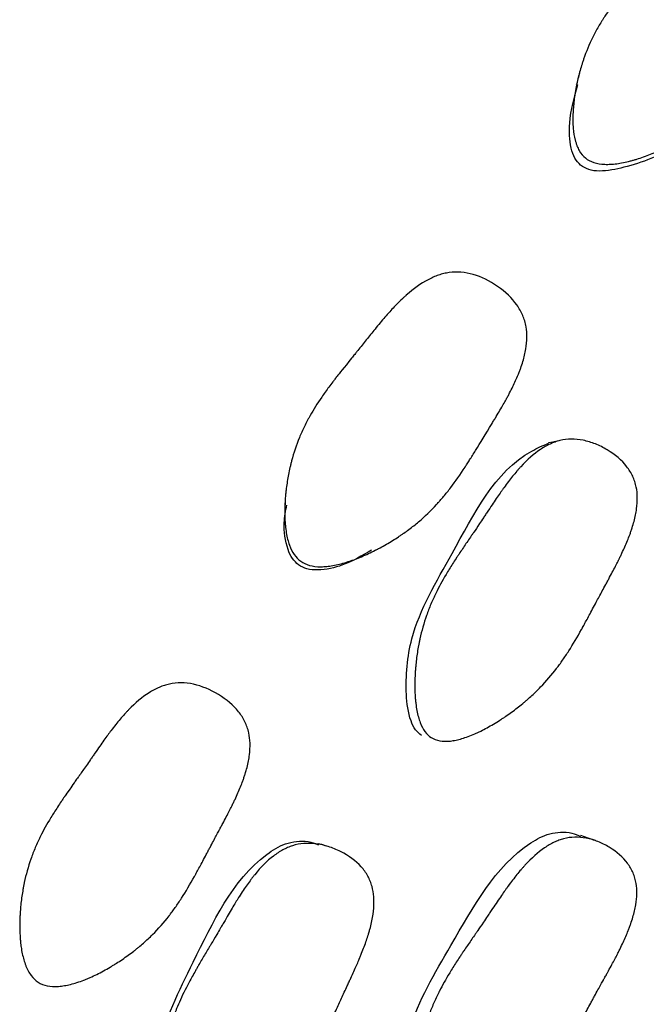
# Model space of a CAD drawing. Units: millimetres. Extents: x 13 to 1473, y 12 to 1043.
# Drawn here: x 68 to 71, y 642 to 647 of the extents above; entities that cross this region are included whole.
import ezdxf

# ---------------------------------------------------------------- set-up
doc = ezdxf.new("R2010")
doc.units = ezdxf.units.MM
doc.header["$LTSCALE"] = 5

msp = doc.modelspace()

# ---------------------------------------------------------------- linework, layer by layer
at = {"color": 7, "linetype": 'Continuous', "lineweight": 25}
msp.add_line((70.0118, 643.2557), (70.0164, 643.2546), dxfattribs=at)
at = {"color": 7, "linetype": 'Continuous', "lineweight": 25, "flags": 128}
for points in [[(70.618, 644.9852), (70.5922, 644.9811), (70.5664, 644.977)], [(70.8382, 642.6765), (70.7963, 642.6915), (70.7544, 642.7065)]]:
    msp.add_lwpolyline(points, dxfattribs=at)
at = {"color": 7, "linetype": 'Continuous', "lineweight": 25}
for points, knots in [([(70.7803, 646.6233), (70.7666, 646.6345), (70.7548, 646.6487), (70.74, 646.6746), (70.7356, 646.684), (70.7296, 646.6992), (70.7277, 646.7045), (70.7243, 646.7154), (70.7225, 646.7217), (70.7158, 646.7475), (70.7121, 646.7703), (70.7088, 646.8076), (70.7082, 646.8205), (70.7078, 646.8407), (70.7077, 646.8476), (70.7079, 646.8616), (70.7081, 646.8695), (70.7092, 646.9017), (70.7114, 646.9283), (70.7165, 646.9696), (70.7185, 646.9836), (70.722, 647.0049), (70.7232, 647.0121), (70.7259, 647.0265), (70.7274, 647.0345), (70.7341, 647.0677), (70.7401, 647.0938), (70.7504, 647.1321), (70.754, 647.1447), (70.7597, 647.1634), (70.7617, 647.1697), (70.7657, 647.182), (70.768, 647.1889), (70.7846, 647.2376), (70.8023, 647.28), (70.833, 647.342), (70.8439, 647.3625), (70.8614, 647.3928), (70.8674, 647.4029), (70.8766, 647.4178), (70.8798, 647.4228), (70.8845, 647.4302), (70.8861, 647.4327), (70.8894, 647.4377), (70.8914, 647.4407), (70.9122, 647.4722), (70.9358, 647.5045), (70.9771, 647.557), (70.9919, 647.5752), (71.0156, 647.6034), (71.0238, 647.613), (71.0364, 647.6276), (71.0407, 647.6326), (71.0472, 647.64), (71.0493, 647.6425), (71.0526, 647.6462), (71.0537, 647.6475), (71.0554, 647.6494), (71.056, 647.65), (71.0571, 647.6513), (71.0582, 647.6525), (71.0583, 647.6526), (71.0662, 647.6615), (71.0898, 647.6878), (71.0996, 647.6988), (71.1174, 647.7185), (71.1237, 647.7257), (71.1341, 647.7371), (71.1376, 647.7411), (71.1432, 647.7473), (71.1451, 647.7493), (71.1479, 647.7525), (71.1489, 647.7536), (71.1508, 647.7557), (71.1524, 647.7575), (71.1658, 647.7724), (71.1807, 647.7891), (71.2058, 647.8174), (71.2146, 647.8273), (71.2285, 647.8431), (71.2332, 647.8485), (71.243, 647.8595), (71.2475, 647.8647), (71.2751, 647.8961), (71.295, 647.9184), (71.3214, 647.9474), (71.3296, 647.9564), (71.3411, 647.9688), (71.3448, 647.9727), (71.3502, 647.9784), (71.3519, 647.9802), (71.3545, 647.9829), (71.3553, 647.9838), (71.357, 647.9855), (71.3573, 647.9859), (71.3787, 648.0082), (71.3981, 648.0274), (71.4261, 648.0536), (71.4352, 648.062), (71.4487, 648.0738), (71.4531, 648.0776), (71.4597, 648.0832), (71.4619, 648.0851), (71.4662, 648.0887), (71.4678, 648.0901), (71.5137, 648.1276), (71.5559, 648.155), (71.6176, 648.1844), (71.638, 648.1921), (71.6681, 648.2009), (71.6781, 648.2033), (71.6929, 648.2062), (71.6979, 648.207), (71.7077, 648.2085), (71.7119, 648.209), (71.7402, 648.2118), (71.7629, 648.2114), (71.8086, 648.2056), (71.8309, 648.2003), (71.9017, 648.1756), (71.9459, 648.1512), (72.0335, 648.0829), (72.0679, 648.0456), (72.1056, 647.9852), (72.1154, 647.9651), (72.1262, 647.9337), (72.1292, 647.923), (72.1328, 647.9068), (72.1338, 647.9013), (72.1356, 647.8903), (72.1364, 647.8839), (72.1407, 647.8407), (72.1371, 647.7993), (72.1204, 647.7327), (72.113, 647.7098), (72.099, 647.6742), (72.0939, 647.6621), (72.0855, 647.6437), (72.0826, 647.6376), (72.0781, 647.6282), (72.0765, 647.6251), (72.0734, 647.6188), (72.0715, 647.615), (72.0598, 647.5925), (72.048, 647.5714), (72.0281, 647.538), (72.0211, 647.5265), (72.01, 647.509), (72.0062, 647.5031), (72.0004, 647.4941), (71.9984, 647.4911), (71.9954, 647.4865), (71.9944, 647.485), (71.9924, 647.482), (71.9911, 647.4799), (71.9799, 647.4631), (71.9671, 647.4444), (71.9446, 647.412), (71.9365, 647.4005), (71.9235, 647.3821), (71.919, 647.3758), (71.9121, 647.3661), (71.9097, 647.3628), (71.9062, 647.3578), (71.905, 647.3562), (71.9025, 647.3528), (71.9009, 647.3504), (71.8878, 647.3322), (71.8745, 647.3135), (71.8456, 647.2727), (71.8306, 647.2514), (71.7963, 647.2026), (71.781, 647.1809), (71.7607, 647.1524), (71.7544, 647.1436), (71.7455, 647.1313), (71.7427, 647.1274), (71.7387, 647.1218), (71.7373, 647.12), (71.7347, 647.1164), (71.7341, 647.1156), (71.7019, 647.0716), (71.6726, 647.0339), (71.6301, 646.9829), (71.6162, 646.9669), (71.5957, 646.9442), (71.5889, 646.9369), (71.5788, 646.9262), (71.5755, 646.9227), (71.5705, 646.9176), (71.5688, 646.9159), (71.5655, 646.9125), (71.5643, 646.9113), (71.5291, 646.8759), (71.4941, 646.8449), (71.439, 646.8018), (71.4201, 646.788), (71.3912, 646.7681), (71.3814, 646.7617), (71.3666, 646.7521), (71.3616, 646.749), (71.3516, 646.7428), (71.3473, 646.7401), (71.3187, 646.723), (71.2952, 646.7099), (71.2592, 646.6913), (71.2471, 646.6853), (71.2287, 646.6764), (71.2225, 646.6736), (71.2102, 646.6678), (71.2046, 646.6653), (71.17, 646.6501), (71.1431, 646.6393), (71.1037, 646.6252), (71.0907, 646.6209), (71.0715, 646.6149), (71.0652, 646.613), (71.0525, 646.6094), (71.047, 646.6079), (71.0122, 646.5987), (70.986, 646.5935), (70.9491, 646.5886), (70.9373, 646.5875), (70.9201, 646.5867), (70.9145, 646.5865), (70.9034, 646.5864), (70.8986, 646.5865), (70.8453, 646.5886), (70.8077, 646.6009), (70.7803, 646.6233)], [0, 0, 0, 0, 0.015625, 0.015625, 0.023438, 0.023438, 0.027344, 0.027344, 0.03125, 0.03125, 0.046875, 0.046875, 0.054688, 0.054688, 0.058594, 0.058594, 0.0625, 0.0625, 0.078125, 0.078125, 0.085938, 0.085938, 0.089844, 0.089844, 0.09375, 0.09375, 0.109375, 0.109375, 0.117188, 0.117188, 0.121094, 0.121094, 0.125, 0.125, 0.15625, 0.15625, 0.171875, 0.171875, 0.179688, 0.179688, 0.183594, 0.183594, 0.185547, 0.185547, 0.1875, 0.1875, 0.21875, 0.21875, 0.234375, 0.234375, 0.242188, 0.242188, 0.246094, 0.246094, 0.248047, 0.248047, 0.249023, 0.249023, 0.249512, 0.249512, 0.25, 0.25, 0.265625, 0.265625, 0.273438, 0.273438, 0.277344, 0.277344, 0.279297, 0.279297, 0.280273, 0.280273, 0.280762, 0.280762, 0.28125, 0.28125, 0.296875, 0.296875, 0.304688, 0.304688, 0.308594, 0.308594, 0.3125, 0.3125, 0.328125, 0.328125, 0.335938, 0.335938, 0.339844, 0.339844, 0.341797, 0.341797, 0.342773, 0.342773, 0.34375, 0.34375, 0.359375, 0.359375, 0.367188, 0.367188, 0.371094, 0.371094, 0.373047, 0.373047, 0.375, 0.375, 0.40625, 0.40625, 0.421875, 0.421875, 0.429688, 0.429688, 0.433594, 0.433594, 0.4375, 0.4375, 0.453125, 0.453125, 0.46875, 0.46875, 0.5, 0.5, 0.53125, 0.53125, 0.546875, 0.546875, 0.554688, 0.554688, 0.558594, 0.558594, 0.5625, 0.5625, 0.59375, 0.59375, 0.609375, 0.609375, 0.617188, 0.617188, 0.621094, 0.621094, 0.623047, 0.623047, 0.625, 0.625, 0.640625, 0.640625, 0.648438, 0.648438, 0.652344, 0.652344, 0.654297, 0.654297, 0.655273, 0.655273, 0.65625, 0.65625, 0.671875, 0.671875, 0.679688, 0.679688, 0.683594, 0.683594, 0.685547, 0.685547, 0.686523, 0.686523, 0.6875, 0.6875, 0.703125, 0.703125, 0.71875, 0.71875, 0.734375, 0.734375, 0.742188, 0.742188, 0.746094, 0.746094, 0.748047, 0.748047, 0.75, 0.75, 0.78125, 0.78125, 0.796875, 0.796875, 0.804688, 0.804688, 0.808594, 0.808594, 0.810547, 0.810547, 0.8125, 0.8125, 0.84375, 0.84375, 0.859375, 0.859375, 0.867188, 0.867188, 0.871094, 0.871094, 0.875, 0.875, 0.890625, 0.890625, 0.898438, 0.898438, 0.902344, 0.902344, 0.90625, 0.90625, 0.921875, 0.921875, 0.929688, 0.929688, 0.933594, 0.933594, 0.9375, 0.9375, 0.953125, 0.953125, 0.960938, 0.960938, 0.964844, 0.964844, 0.96875, 0.96875, 1, 1, 1, 1]), ([(70.7459, 647.1152), (70.7428, 647.1036), (70.7367, 647.0803), (70.7306, 647.0571), (70.7275, 647.0455)], [0, 0, 0, 0, 0.500004, 1, 1, 1, 1]), ([(70.7529, 646.581), (70.7408, 646.5939), (70.7143, 646.6225), (70.6884, 646.7076), (70.6824, 646.8542), (70.7163, 646.9741), (70.737, 647.0473)], [0, 0, 0, 0, 0.106543, 0.234146, 0.531888, 1, 1, 1, 1]), ([(71.3496, 646.7552), (71.3323, 646.7373), (71.2403, 646.6421), (71.061, 646.5805), (70.8889, 646.5431), (70.8007, 646.5515), (70.7679, 646.5717), (70.7529, 646.581)], [0, 0, 0, 0, 0.1145682, 0.6085358, 0.8277199, 0.9211831, 1, 1, 1, 1]), ([(69.1356, 644.292), (69.1075, 644.3124), (69.0857, 644.3436), (69.0627, 644.4066), (69.0566, 644.4302), (69.05, 644.4698), (69.0482, 644.4837), (69.046, 644.5055), (69.0454, 644.513), (69.0447, 644.5244), (69.0445, 644.5282), (69.0441, 644.536), (69.0439, 644.5406), (69.0428, 644.5701), (69.043, 644.5972), (69.0452, 644.6395), (69.0462, 644.6538), (69.0481, 644.6757), (69.0488, 644.6831), (69.0504, 644.6979), (69.0514, 644.706), (69.0557, 644.7404), (69.06, 644.7673), (69.0677, 644.8071), (69.0704, 644.8203), (69.0749, 644.8398), (69.0764, 644.8463), (69.0796, 644.8592), (69.0814, 644.8664), (69.0949, 644.9177), (69.1099, 644.9625), (69.1367, 645.0283), (69.1464, 645.05), (69.1621, 645.0822), (69.1675, 645.0929), (69.1758, 645.1089), (69.1787, 645.1142), (69.183, 645.1221), (69.1845, 645.1247), (69.1874, 645.13), (69.1892, 645.1332), (69.2088, 645.1679), (69.231, 645.2031), (69.2698, 645.2596), (69.2837, 645.2791), (69.3059, 645.3092), (69.3136, 645.3195), (69.3254, 645.335), (69.3294, 645.3402), (69.3355, 645.3481), (69.3375, 645.3507), (69.3406, 645.3547), (69.3416, 645.356), (69.3437, 645.3587), (69.3455, 645.3609), (69.357, 645.3756), (69.3849, 645.4106), (69.4354, 645.4731), (69.4412, 645.4804), (69.4504, 645.4918), (69.4522, 645.494), (69.4561, 645.4988), (69.4581, 645.5013), (69.4679, 645.5134), (69.4758, 645.5232), (69.4999, 645.5531), (69.5162, 645.5735), (69.5413, 645.6048), (69.5497, 645.6153), (69.5668, 645.6367), (69.5772, 645.6496), (69.6059, 645.6845), (69.6245, 645.7062), (69.6608, 645.7467), (69.6784, 645.7655), (69.7041, 645.7914), (69.7126, 645.7997), (69.725, 645.8115), (69.7291, 645.8154), (69.7353, 645.821), (69.7373, 645.8229), (69.7414, 645.8266), (69.7428, 645.8278), (69.7879, 645.868), (69.8298, 645.8977), (69.8915, 645.9303), (69.9119, 645.9391), (69.9423, 645.9494), (69.9524, 645.9523), (69.9675, 645.9559), (69.9725, 645.957), (69.9825, 645.959), (69.9867, 645.9597), (70.0383, 645.9671), (70.084, 645.9636), (70.1812, 645.9353), (70.2272, 645.913), (70.3189, 645.8491), (70.3559, 645.8133), (70.3979, 645.754), (70.4091, 645.7341), (70.4224, 645.7027), (70.4262, 645.6919), (70.431, 645.6755), (70.4325, 645.67), (70.4351, 645.6588), (70.4364, 645.6523), (70.4441, 645.6082), (70.4437, 645.5654), (70.4323, 645.4959), (70.4266, 645.4719), (70.4155, 645.4344), (70.4113, 645.4217), (70.4044, 645.4023), (70.402, 645.3958), (70.3982, 645.3859), (70.3969, 645.3826), (70.3943, 645.376), (70.3926, 645.372), (70.3827, 645.3479), (70.3725, 645.3253), (70.3551, 645.2897), (70.3489, 645.2775), (70.3392, 645.2588), (70.3359, 645.2525), (70.3307, 645.243), (70.329, 645.2398), (70.3255, 645.2333), (70.3232, 645.2291), (70.312, 645.2087), (70.3002, 645.188), (70.2799, 645.1534), (70.2727, 645.1412), (70.2612, 645.122), (70.2573, 645.1155), (70.2492, 645.1021), (70.2455, 645.0959), (70.2035, 645.0268), (70.172, 644.9751), (70.1332, 644.9121), (70.1217, 644.8936), (70.1065, 644.8695), (70.1018, 644.862), (70.0952, 644.8518), (70.0931, 644.8485), (70.0901, 644.8439), (70.0891, 644.8424), (70.0877, 644.8401), (70.0872, 644.8394), (70.0863, 644.838), (70.0862, 644.8379), (70.0573, 644.7936), (70.0295, 644.7541), (69.9883, 644.6999), (69.9746, 644.6827), (69.9542, 644.6582), (69.9474, 644.6503), (69.9373, 644.6387), (69.9339, 644.6349), (69.9272, 644.6273), (69.9245, 644.6244), (69.888, 644.5847), (69.8535, 644.5515), (69.7986, 644.5049), (69.7798, 644.4899), (69.7508, 644.4682), (69.741, 644.461), (69.7261, 644.4506), (69.7211, 644.4471), (69.7111, 644.4402), (69.7067, 644.4373), (69.678, 644.4183), (69.6545, 644.4039), (69.6186, 644.3832), (69.6066, 644.3765), (69.5882, 644.3666), (69.5821, 644.3634), (69.5698, 644.357), (69.5642, 644.3542), (69.5299, 644.3371), (69.503, 644.3248), (69.4638, 644.3087), (69.4508, 644.3037), (69.4317, 644.2968), (69.4254, 644.2946), (69.4128, 644.2904), (69.4072, 644.2886), (69.3725, 644.2777), (69.3462, 644.2712), (69.3092, 644.2647), (69.2972, 644.263), (69.2799, 644.2613), (69.2742, 644.2609), (69.263, 644.2603), (69.2581, 644.2602), (69.2281, 644.26), (69.2063, 644.2626), (69.1675, 644.2733), (69.1497, 644.2818), (69.1356, 644.292)], [0, 0, 0, 0, 0.03125, 0.03125, 0.046875, 0.046875, 0.054688, 0.054688, 0.058594, 0.058594, 0.060547, 0.060547, 0.0625, 0.0625, 0.078125, 0.078125, 0.085938, 0.085938, 0.089844, 0.089844, 0.09375, 0.09375, 0.109375, 0.109375, 0.117188, 0.117188, 0.121094, 0.121094, 0.125, 0.125, 0.15625, 0.15625, 0.171875, 0.171875, 0.179688, 0.179688, 0.183594, 0.183594, 0.185547, 0.185547, 0.1875, 0.1875, 0.21875, 0.21875, 0.234375, 0.234375, 0.242188, 0.242188, 0.246094, 0.246094, 0.248047, 0.248047, 0.249023, 0.249023, 0.25, 0.25, 0.28125, 0.28125, 0.285156, 0.285156, 0.287109, 0.287109, 0.289062, 0.289062, 0.296875, 0.296875, 0.3125, 0.3125, 0.320312, 0.320312, 0.328125, 0.328125, 0.34375, 0.34375, 0.359375, 0.359375, 0.367188, 0.367188, 0.371094, 0.371094, 0.373047, 0.373047, 0.375, 0.375, 0.40625, 0.40625, 0.421875, 0.421875, 0.429688, 0.429688, 0.433594, 0.433594, 0.4375, 0.4375, 0.46875, 0.46875, 0.5, 0.5, 0.53125, 0.53125, 0.546875, 0.546875, 0.554688, 0.554688, 0.558594, 0.558594, 0.5625, 0.5625, 0.59375, 0.59375, 0.609375, 0.609375, 0.617188, 0.617188, 0.621094, 0.621094, 0.623047, 0.623047, 0.625, 0.625, 0.640625, 0.640625, 0.648438, 0.648438, 0.652344, 0.652344, 0.654297, 0.654297, 0.65625, 0.65625, 0.671875, 0.671875, 0.679688, 0.679688, 0.683594, 0.683594, 0.6875, 0.6875, 0.71875, 0.71875, 0.734375, 0.734375, 0.742188, 0.742188, 0.746094, 0.746094, 0.748047, 0.748047, 0.749023, 0.749023, 0.75, 0.75, 0.78125, 0.78125, 0.796875, 0.796875, 0.804688, 0.804688, 0.808594, 0.808594, 0.8125, 0.8125, 0.84375, 0.84375, 0.859375, 0.859375, 0.867188, 0.867188, 0.871094, 0.871094, 0.875, 0.875, 0.890625, 0.890625, 0.898438, 0.898438, 0.902344, 0.902344, 0.90625, 0.90625, 0.921875, 0.921875, 0.929688, 0.929688, 0.933594, 0.933594, 0.9375, 0.9375, 0.953125, 0.953125, 0.960938, 0.960938, 0.964844, 0.964844, 0.96875, 0.96875, 0.984375, 0.984375, 1, 1, 1, 1]), ([(69.8899, 643.2725), (69.8628, 643.29), (69.8414, 643.3189), (69.8179, 643.3795), (69.8115, 643.4026), (69.8041, 643.4416), (69.802, 643.4553), (69.7994, 643.4769), (69.7987, 643.4843), (69.7977, 643.4957), (69.7973, 643.4995), (69.7968, 643.5073), (69.7965, 643.5119), (69.7946, 643.5411), (69.7941, 643.5682), (69.795, 643.6104), (69.7955, 643.6247), (69.7968, 643.6466), (69.7973, 643.654), (69.7984, 643.6688), (69.799, 643.677), (69.8022, 643.7114), (69.8054, 643.7384), (69.8115, 643.7783), (69.8137, 643.7915), (69.8174, 643.8111), (69.8186, 643.8176), (69.8212, 643.8305), (69.8227, 643.8377), (69.8339, 643.8889), (69.8467, 643.9339), (69.87, 644.0004), (69.8785, 644.0224), (69.8923, 644.0552), (69.8971, 644.0661), (69.9045, 644.0823), (69.907, 644.0878), (69.9108, 644.0959), (69.9121, 644.0986), (69.9147, 644.1039), (69.9163, 644.1073), (69.9331, 644.1415), (69.9526, 644.177), (69.9871, 644.2352), (69.9995, 644.2554), (70.0195, 644.287), (70.0264, 644.2977), (70.037, 644.3141), (70.0406, 644.3196), (70.048, 644.3307), (70.0522, 644.337), (70.0687, 644.3618), (70.082, 644.3815), (70.1021, 644.4111), (70.1088, 644.4209), (70.1189, 644.4357), (70.1223, 644.4406), (70.1273, 644.448), (70.129, 644.4504), (70.1315, 644.4541), (70.1324, 644.4553), (70.1341, 644.4578), (70.1353, 644.4595), (70.1439, 644.472), (70.155, 644.4885), (70.1762, 644.5202), (70.184, 644.5319), (70.1968, 644.5513), (70.2013, 644.558), (70.2106, 644.5721), (70.2158, 644.58), (70.2393, 644.6153), (70.2561, 644.6404), (70.2785, 644.6731), (70.2855, 644.6831), (70.2952, 644.6971), (70.2984, 644.7015), (70.3029, 644.7078), (70.3043, 644.7099), (70.3065, 644.7129), (70.3072, 644.7139), (70.3086, 644.7159), (70.309, 644.7163), (70.3272, 644.7415), (70.3439, 644.7634), (70.3681, 644.7935), (70.376, 644.8031), (70.3877, 644.8168), (70.3916, 644.8212), (70.3974, 644.8277), (70.3993, 644.8299), (70.4031, 644.8341), (70.4045, 644.8356), (70.4448, 644.8795), (70.4826, 644.9127), (70.5392, 644.9505), (70.5581, 644.961), (70.5863, 644.9739), (70.5957, 644.9777), (70.6098, 644.9827), (70.6145, 644.9842), (70.6239, 644.987), (70.6278, 644.9881), (70.6549, 644.9947), (70.677, 644.9975), (70.7218, 644.998), (70.744, 644.9959), (70.7916, 644.9861), (70.815, 644.979), (70.8613, 644.9605), (70.8837, 644.9494), (70.9528, 644.9078), (70.9901, 644.8758), (71.0328, 644.8213), (71.0443, 644.8027), (71.0581, 644.773), (71.0621, 644.7628), (71.0672, 644.7471), (71.0688, 644.7418), (71.0716, 644.7311), (71.073, 644.7249), (71.0817, 644.6824), (71.0823, 644.6406), (71.0728, 644.5717), (71.0679, 644.5477), (71.058, 644.5101), (71.0542, 644.4973), (71.048, 644.4777), (71.0458, 644.4711), (71.0423, 644.4611), (71.0411, 644.4578), (71.0387, 644.451), (71.0372, 644.447), (71.0282, 644.4227), (71.0188, 644.3998), (71.0028, 644.3635), (70.9971, 644.3511), (70.9881, 644.332), (70.9851, 644.3255), (70.9803, 644.3157), (70.9787, 644.3124), (70.9763, 644.3075), (70.9755, 644.3058), (70.9738, 644.3025), (70.9727, 644.3002), (70.9634, 644.2815), (70.9528, 644.2609), (70.9342, 644.2253), (70.9275, 644.2127), (70.9168, 644.1926), (70.9131, 644.1857), (70.9074, 644.1751), (70.9054, 644.1715), (70.9015, 644.1643), (70.8992, 644.16), (70.8839, 644.1316), (70.8712, 644.1081), (70.8537, 644.0754), (70.8481, 644.0649), (70.8373, 644.0447), (70.8291, 644.0293), (70.8085, 643.9906), (70.7963, 643.9678), (70.7803, 643.9383), (70.7753, 643.9292), (70.7685, 643.9167), (70.7663, 643.9127), (70.7632, 643.907), (70.7621, 643.9052), (70.7606, 643.9025), (70.7601, 643.9016), (70.7592, 643.8998), (70.759, 643.8995), (70.7331, 643.853), (70.7085, 643.8117), (70.6724, 643.7552), (70.6605, 643.7373), (70.6428, 643.7119), (70.6369, 643.7036), (70.6282, 643.6916), (70.6253, 643.6876), (70.6209, 643.6818), (70.6195, 643.6798), (70.6166, 643.676), (70.6155, 643.6746), (70.585, 643.6346), (70.5543, 643.5989), (70.5053, 643.5481), (70.4885, 643.5316), (70.4626, 643.5076), (70.4538, 643.4998), (70.4404, 643.4881), (70.436, 643.4843), (70.4269, 643.4766), (70.423, 643.4733), (70.3971, 643.452), (70.3758, 643.4355), (70.343, 643.4116), (70.332, 643.4038), (70.3152, 643.3923), (70.3095, 643.3885), (70.2982, 643.381), (70.2931, 643.3777), (70.2614, 643.3573), (70.2365, 643.3425), (70.2, 643.3225), (70.188, 643.3163), (70.1702, 643.3074), (70.1643, 643.3046), (70.1525, 643.2991), (70.1474, 643.2968), (70.1148, 643.2825), (70.0902, 643.2733), (70.0553, 643.2629), (70.044, 643.26), (70.0276, 643.2566), (70.0222, 643.2556), (70.0117, 643.2539), (70.007, 643.2532), (69.9785, 643.25), (69.9578, 643.2504), (69.9206, 643.257), (69.9035, 643.2637), (69.8899, 643.2725)], [0, 0, 0, 0, 0.03125, 0.03125, 0.046875, 0.046875, 0.054688, 0.054688, 0.058594, 0.058594, 0.060547, 0.060547, 0.0625, 0.0625, 0.078125, 0.078125, 0.085938, 0.085938, 0.089844, 0.089844, 0.09375, 0.09375, 0.109375, 0.109375, 0.117188, 0.117188, 0.121094, 0.121094, 0.125, 0.125, 0.15625, 0.15625, 0.171875, 0.171875, 0.179688, 0.179688, 0.183594, 0.183594, 0.185547, 0.185547, 0.1875, 0.1875, 0.21875, 0.21875, 0.234375, 0.234375, 0.242188, 0.242188, 0.246094, 0.246094, 0.25, 0.25, 0.265625, 0.265625, 0.273438, 0.273438, 0.277344, 0.277344, 0.279297, 0.279297, 0.280273, 0.280273, 0.28125, 0.28125, 0.296875, 0.296875, 0.304688, 0.304688, 0.308594, 0.308594, 0.3125, 0.3125, 0.328125, 0.328125, 0.335938, 0.335938, 0.339844, 0.339844, 0.341797, 0.341797, 0.342773, 0.342773, 0.34375, 0.34375, 0.359375, 0.359375, 0.367188, 0.367188, 0.371094, 0.371094, 0.373047, 0.373047, 0.375, 0.375, 0.40625, 0.40625, 0.421875, 0.421875, 0.429688, 0.429688, 0.433594, 0.433594, 0.4375, 0.4375, 0.453125, 0.453125, 0.46875, 0.46875, 0.484375, 0.484375, 0.5, 0.5, 0.53125, 0.53125, 0.546875, 0.546875, 0.554688, 0.554688, 0.558594, 0.558594, 0.5625, 0.5625, 0.59375, 0.59375, 0.609375, 0.609375, 0.617188, 0.617188, 0.621094, 0.621094, 0.623047, 0.623047, 0.625, 0.625, 0.640625, 0.640625, 0.648438, 0.648438, 0.652344, 0.652344, 0.654297, 0.654297, 0.655273, 0.655273, 0.65625, 0.65625, 0.671875, 0.671875, 0.679688, 0.679688, 0.683594, 0.683594, 0.685547, 0.685547, 0.6875, 0.6875, 0.703125, 0.703125, 0.710938, 0.710938, 0.71875, 0.71875, 0.734375, 0.734375, 0.742188, 0.742188, 0.746094, 0.746094, 0.748047, 0.748047, 0.749023, 0.749023, 0.75, 0.75, 0.78125, 0.78125, 0.796875, 0.796875, 0.804688, 0.804688, 0.808594, 0.808594, 0.810547, 0.810547, 0.8125, 0.8125, 0.84375, 0.84375, 0.859375, 0.859375, 0.867188, 0.867188, 0.871094, 0.871094, 0.875, 0.875, 0.890625, 0.890625, 0.898438, 0.898438, 0.902344, 0.902344, 0.90625, 0.90625, 0.921875, 0.921875, 0.929688, 0.929688, 0.933594, 0.933594, 0.9375, 0.9375, 0.953125, 0.953125, 0.960938, 0.960938, 0.964844, 0.964844, 0.96875, 0.96875, 0.984375, 0.984375, 1, 1, 1, 1]), ([(69.8339, 643.284), (69.8214, 643.2946), (69.7943, 643.3174), (69.7573, 643.3983), (69.7362, 643.5771), (69.7677, 643.9265), (70.0501, 644.3856), (70.2725, 644.8455), (70.5341, 644.9603), (70.5673, 644.9748)], [0, 0, 0, 0, 0.024629, 0.053438, 0.13118, 0.293579, 0.567195, 0.945237, 1, 1, 1, 1]), ([(69.0464, 644.6559), (69.0462, 644.6494), (69.0457, 644.6363), (69.0452, 644.6233), (69.0449, 644.6168)], [0, 0, 0, 0, 0.500002, 1, 1, 1, 1]), ([(69.123, 644.2704), (69.1104, 644.2821), (69.0833, 644.3073), (69.0484, 644.3905), (69.0328, 644.4978), (69.0486, 644.5829), (69.0549, 644.6169)], [0, 0, 0, 0, 0.137826, 0.2969812, 0.7188895, 1, 1, 1, 1]), ([(69.545, 644.3564), (69.4906, 644.3242), (69.3941, 644.2672), (69.2628, 644.2387), (69.1734, 644.2429), (69.1389, 644.2618), (69.123, 644.2704)], [0, 0, 0, 0, 0.419348, 0.742547, 0.881446, 1, 1, 1, 1]), ([(69.5478, 644.3461), (69.5538, 644.3492), (69.5658, 644.3553), (69.5779, 644.3613), (69.5839, 644.3644)], [0, 0, 0, 0, 0.499998, 1, 1, 1, 1]), ([(67.619, 641.8584), (67.6038, 641.8681), (67.5902, 641.881), (67.5721, 641.9053), (67.5664, 641.9143), (67.5585, 641.9289), (67.556, 641.934), (67.5512, 641.9445), (67.5486, 641.9506), (67.5387, 641.9759), (67.5321, 641.9984), (67.5242, 642.0356), (67.522, 642.0485), (67.5191, 642.0688), (67.5182, 642.0757), (67.5166, 642.0898), (67.5158, 642.0979), (67.513, 642.1305), (67.512, 642.1576), (67.512, 642.2), (67.5123, 642.2144), (67.5132, 642.2363), (67.5136, 642.2437), (67.5145, 642.2586), (67.5151, 642.2668), (67.5177, 642.3013), (67.5207, 642.3285), (67.5264, 642.3686), (67.5285, 642.3819), (67.5319, 642.4016), (67.5331, 642.4082), (67.5357, 642.4212), (67.5371, 642.4284), (67.5481, 642.4801), (67.5607, 642.5255), (67.5842, 642.5925), (67.5928, 642.6146), (67.6067, 642.6477), (67.6116, 642.6586), (67.6191, 642.675), (67.6217, 642.6804), (67.6256, 642.6886), (67.6269, 642.6913), (67.6295, 642.6967), (67.6312, 642.7001), (67.6486, 642.7351), (67.6686, 642.7711), (67.7042, 642.8297), (67.717, 642.85), (67.7375, 642.8815), (67.7446, 642.8923), (67.7555, 642.9086), (67.7593, 642.9141), (67.7649, 642.9224), (67.7668, 642.9252), (67.7697, 642.9294), (67.7706, 642.9308), (67.7721, 642.9329), (67.7726, 642.9336), (67.7735, 642.9351), (67.7744, 642.9363), (67.7786, 642.9424), (67.7876, 642.9553), (67.8084, 642.985), (67.8166, 642.9966), (67.8307, 643.0166), (67.8357, 643.0238), (67.8436, 643.0351), (67.8464, 643.0389), (67.8506, 643.0449), (67.852, 643.0469), (67.8542, 643.05), (67.8549, 643.051), (67.8564, 643.0531), (67.8575, 643.0547), (67.8694, 643.0715), (67.8825, 643.0903), (67.9046, 643.122), (67.9124, 643.1332), (67.9247, 643.1509), (67.9289, 643.157), (67.9374, 643.1694), (67.9415, 643.1752), (67.9657, 643.2103), (67.9832, 643.2352), (68.0067, 643.2679), (68.014, 643.278), (68.0243, 643.292), (68.0276, 643.2965), (68.0323, 643.3029), (68.0339, 643.305), (68.0362, 643.3081), (68.037, 643.3091), (68.0385, 643.3111), (68.0388, 643.3115), (68.0579, 643.3367), (68.0753, 643.3585), (68.1006, 643.3885), (68.1089, 643.3981), (68.1212, 643.4118), (68.1252, 643.4162), (68.1312, 643.4227), (68.1332, 643.4248), (68.1372, 643.429), (68.1387, 643.4306), (68.1808, 643.4742), (68.2202, 643.5071), (68.2792, 643.5442), (68.2988, 643.5546), (68.3281, 643.5671), (68.3378, 643.5707), (68.3525, 643.5754), (68.3573, 643.5769), (68.3671, 643.5795), (68.3712, 643.5806), (68.3993, 643.5867), (68.4222, 643.5891), (68.4686, 643.5887), (68.4917, 643.5861), (68.5654, 643.5698), (68.6124, 643.5506), (68.7077, 643.4926), (68.7465, 643.4594), (68.7913, 643.4032), (68.8034, 643.3842), (68.8181, 643.3538), (68.8224, 643.3434), (68.8279, 643.3275), (68.8296, 643.3221), (68.8327, 643.3111), (68.8342, 643.3048), (68.8437, 643.2617), (68.8451, 643.2194), (68.8364, 643.1498), (68.8317, 643.1256), (68.8221, 643.0877), (68.8184, 643.0748), (68.8122, 643.0551), (68.8101, 643.0485), (68.8066, 643.0384), (68.8055, 643.0351), (68.8031, 643.0283), (68.8016, 643.0242), (68.7927, 642.9998), (68.7834, 642.9768), (68.7675, 642.9403), (68.7618, 642.9278), (68.7529, 642.9086), (68.7498, 642.9021), (68.745, 642.8922), (68.7434, 642.8889), (68.741, 642.8839), (68.7402, 642.8823), (68.7385, 642.8789), (68.7374, 642.8766), (68.7283, 642.8581), (68.7177, 642.8374), (68.699, 642.8016), (68.6923, 642.7889), (68.6815, 642.7686), (68.6778, 642.7616), (68.672, 642.7508), (68.6701, 642.7472), (68.6671, 642.7417), (68.6661, 642.7398), (68.6641, 642.7361), (68.6626, 642.7333), (68.6532, 642.7158), (68.6428, 642.6963), (68.6247, 642.6624), (68.6183, 642.6504), (68.6081, 642.6311), (68.6046, 642.6245), (68.5974, 642.6109), (68.5934, 642.6034), (68.5759, 642.5701), (68.5632, 642.5462), (68.5462, 642.5146), (68.5409, 642.5048), (68.5334, 642.491), (68.531, 642.4866), (68.5275, 642.4803), (68.5263, 642.4782), (68.5241, 642.4742), (68.5235, 642.4731), (68.4964, 642.4244), (68.4714, 642.3823), (68.4346, 642.3251), (68.4225, 642.307), (68.4044, 642.2813), (68.3984, 642.2729), (68.3894, 642.2608), (68.3864, 642.2568), (68.382, 642.2509), (68.3805, 642.249), (68.3775, 642.2451), (68.3764, 642.2437), (68.345, 642.2033), (68.3133, 642.1674), (68.2626, 642.1168), (68.2451, 642.1004), (68.2181, 642.0767), (68.209, 642.0689), (68.1951, 642.0574), (68.1904, 642.0536), (68.1811, 642.0461), (68.1769, 642.0428), (68.15, 642.0219), (68.1278, 642.0058), (68.0936, 641.9826), (68.0821, 641.9751), (68.0645, 641.9639), (68.0586, 641.9603), (68.0468, 641.953), (68.0414, 641.9498), (68.0084, 641.9303), (67.9826, 641.9162), (67.9445, 641.8974), (67.932, 641.8915), (67.9133, 641.8833), (67.9071, 641.8806), (67.8948, 641.8755), (67.8894, 641.8733), (67.8554, 641.8601), (67.8297, 641.8518), (67.7932, 641.8427), (67.7814, 641.8402), (67.7642, 641.8374), (67.7585, 641.8366), (67.7474, 641.8352), (67.7426, 641.8347), (67.6887, 641.8308), (67.6493, 641.8389), (67.619, 641.8584)], [0, 0, 0, 0, 0.015625, 0.015625, 0.023438, 0.023438, 0.027344, 0.027344, 0.03125, 0.03125, 0.046875, 0.046875, 0.054688, 0.054688, 0.058594, 0.058594, 0.0625, 0.0625, 0.078125, 0.078125, 0.085938, 0.085938, 0.089844, 0.089844, 0.09375, 0.09375, 0.109375, 0.109375, 0.117188, 0.117188, 0.121094, 0.121094, 0.125, 0.125, 0.15625, 0.15625, 0.171875, 0.171875, 0.179688, 0.179688, 0.183594, 0.183594, 0.185547, 0.185547, 0.1875, 0.1875, 0.21875, 0.21875, 0.234375, 0.234375, 0.242188, 0.242188, 0.246094, 0.246094, 0.248047, 0.248047, 0.249023, 0.249023, 0.249512, 0.249512, 0.25, 0.25, 0.265625, 0.265625, 0.273438, 0.273438, 0.277344, 0.277344, 0.279297, 0.279297, 0.280273, 0.280273, 0.280762, 0.280762, 0.28125, 0.28125, 0.296875, 0.296875, 0.304688, 0.304688, 0.308594, 0.308594, 0.3125, 0.3125, 0.328125, 0.328125, 0.335938, 0.335938, 0.339844, 0.339844, 0.341797, 0.341797, 0.342773, 0.342773, 0.34375, 0.34375, 0.359375, 0.359375, 0.367188, 0.367188, 0.371094, 0.371094, 0.373047, 0.373047, 0.375, 0.375, 0.40625, 0.40625, 0.421875, 0.421875, 0.429688, 0.429688, 0.433594, 0.433594, 0.4375, 0.4375, 0.453125, 0.453125, 0.46875, 0.46875, 0.5, 0.5, 0.53125, 0.53125, 0.546875, 0.546875, 0.554688, 0.554688, 0.558594, 0.558594, 0.5625, 0.5625, 0.59375, 0.59375, 0.609375, 0.609375, 0.617188, 0.617188, 0.621094, 0.621094, 0.623047, 0.623047, 0.625, 0.625, 0.640625, 0.640625, 0.648438, 0.648438, 0.652344, 0.652344, 0.654297, 0.654297, 0.655273, 0.655273, 0.65625, 0.65625, 0.671875, 0.671875, 0.679688, 0.679688, 0.683594, 0.683594, 0.685547, 0.685547, 0.686523, 0.686523, 0.6875, 0.6875, 0.703125, 0.703125, 0.710938, 0.710938, 0.714844, 0.714844, 0.71875, 0.71875, 0.734375, 0.734375, 0.742188, 0.742188, 0.746094, 0.746094, 0.748047, 0.748047, 0.75, 0.75, 0.78125, 0.78125, 0.796875, 0.796875, 0.804688, 0.804688, 0.808594, 0.808594, 0.810547, 0.810547, 0.8125, 0.8125, 0.84375, 0.84375, 0.859375, 0.859375, 0.867188, 0.867188, 0.871094, 0.871094, 0.875, 0.875, 0.890625, 0.890625, 0.898438, 0.898438, 0.902344, 0.902344, 0.90625, 0.90625, 0.921875, 0.921875, 0.929688, 0.929688, 0.933594, 0.933594, 0.9375, 0.9375, 0.953125, 0.953125, 0.960938, 0.960938, 0.964844, 0.964844, 0.96875, 0.96875, 1, 1, 1, 1]), ([(69.8027, 641.0254), (69.7909, 641.0358), (69.7651, 641.0583), (69.7314, 641.1385), (69.7163, 641.3157), (69.7576, 641.661), (70.0424, 642.1247), (70.2776, 642.5646), (70.555, 642.7161), (70.6376, 642.7274), (70.6995, 642.7251), (70.7356, 642.7085), (70.7519, 642.7009)], [0, 0, 0, 0, 0.022252, 0.048359, 0.119031, 0.266368, 0.514479, 0.857307, 0.913574, 0.943612, 0.974446, 1, 1, 1, 1]), ([(68.4024, 640.9136), (68.3892, 640.9232), (68.3606, 640.9439), (68.3185, 641.0217), (68.2864, 641.1981), (68.2973, 641.5471), (68.5496, 642.0311), (68.7556, 642.486), (69.0277, 642.6564), (69.1116, 642.6735), (69.1776, 642.6751), (69.2181, 642.6599), (69.2375, 642.6526)], [0, 0, 0, 0, 0.022239, 0.048273, 0.118592, 0.265542, 0.512996, 0.854918, 0.911019, 0.940935, 0.97159, 1, 1, 1, 1]), ([(69.8812, 640.9826), (69.8556, 640.9995), (69.8359, 641.0277), (69.8155, 641.0873), (69.8102, 641.11), (69.8045, 641.1484), (69.803, 641.1619), (69.8013, 641.1832), (69.8008, 641.1905), (69.8002, 641.2017), (69.8001, 641.2055), (69.7998, 641.2132), (69.7997, 641.2178), (69.799, 641.2465), (69.7995, 641.2731), (69.8019, 641.3147), (69.803, 641.3288), (69.805, 641.3504), (69.8057, 641.3577), (69.8073, 641.3724), (69.8083, 641.3805), (69.8125, 641.4143), (69.8167, 641.4409), (69.8239, 641.4802), (69.8265, 641.4932), (69.8307, 641.5125), (69.8322, 641.5189), (69.8351, 641.5317), (69.8368, 641.5387), (69.8494, 641.5892), (69.8633, 641.6336), (69.888, 641.6994), (69.8969, 641.7212), (69.9113, 641.7536), (69.9162, 641.7644), (69.9239, 641.7806), (69.9265, 641.7859), (69.9305, 641.794), (69.9318, 641.7967), (69.9345, 641.802), (69.9362, 641.8054), (69.9534, 641.8391), (69.9732, 641.8743), (70.0083, 641.9322), (70.0209, 641.9523), (70.0412, 641.9838), (70.0481, 641.9945), (70.0589, 642.0109), (70.0626, 642.0164), (70.07, 642.0276), (70.0742, 642.0337), (70.0916, 642.0596), (70.1053, 642.0797), (70.1256, 642.1093), (70.1323, 642.119), (70.1422, 642.1334), (70.1455, 642.1381), (70.1504, 642.1452), (70.152, 642.1476), (70.1545, 642.1511), (70.1553, 642.1523), (70.1569, 642.1546), (70.1581, 642.1563), (70.1663, 642.1682), (70.1773, 642.1844), (70.1987, 642.2161), (70.2066, 642.2279), (70.2197, 642.2474), (70.2243, 642.2543), (70.2338, 642.2685), (70.2393, 642.2767), (70.2628, 642.3119), (70.2798, 642.3369), (70.3023, 642.3696), (70.3094, 642.3796), (70.3192, 642.3936), (70.3224, 642.398), (70.3269, 642.4044), (70.3284, 642.4064), (70.3306, 642.4095), (70.3313, 642.4105), (70.3328, 642.4124), (70.3331, 642.4129), (70.3515, 642.4381), (70.3682, 642.46), (70.3924, 642.4901), (70.4004, 642.4997), (70.4121, 642.5134), (70.416, 642.5178), (70.4217, 642.5243), (70.4237, 642.5265), (70.4275, 642.5307), (70.4289, 642.5323), (70.4691, 642.5762), (70.5066, 642.6095), (70.5625, 642.6476), (70.5811, 642.6584), (70.6088, 642.6715), (70.618, 642.6753), (70.6318, 642.6804), (70.6364, 642.682), (70.6456, 642.6849), (70.6494, 642.686), (70.6758, 642.693), (70.6973, 642.696), (70.7408, 642.6971), (70.7623, 642.6953), (70.8081, 642.6864), (70.8306, 642.6798), (70.8749, 642.6623), (70.8962, 642.6517), (70.962, 642.6118), (70.9971, 642.5808), (71.0366, 642.5279), (71.0472, 642.5098), (71.0596, 642.4808), (71.0631, 642.4708), (71.0676, 642.4555), (71.0689, 642.4503), (71.0713, 642.4397), (71.0725, 642.4336), (71.0795, 642.3919), (71.0787, 642.3507), (71.0673, 642.2826), (71.0618, 642.2588), (71.0509, 642.2216), (71.0468, 642.2089), (71.0401, 642.1895), (71.0378, 642.1829), (71.0341, 642.173), (71.0328, 642.1697), (71.0303, 642.163), (71.0287, 642.159), (71.0192, 642.1349), (71.0094, 642.1122), (70.9927, 642.0762), (70.9868, 642.0639), (70.9775, 642.0448), (70.9743, 642.0384), (70.9694, 642.0287), (70.9677, 642.0254), (70.9652, 642.0204), (70.9644, 642.0188), (70.9627, 642.0155), (70.9615, 642.0132), (70.9521, 641.9949), (70.9412, 641.9746), (70.9221, 641.9392), (70.9152, 641.9266), (70.9041, 641.9065), (70.9003, 641.8996), (70.8944, 641.889), (70.8924, 641.8854), (70.8894, 641.8799), (70.8884, 641.8781), (70.8863, 641.8744), (70.8848, 641.8716), (70.8756, 641.8551), (70.8651, 641.8362), (70.8468, 641.8029), (70.8402, 641.791), (70.8297, 641.7718), (70.8261, 641.7652), (70.8186, 641.7516), (70.8144, 641.7439), (70.7966, 641.7113), (70.7837, 641.6879), (70.7665, 641.6569), (70.7611, 641.6473), (70.7536, 641.6338), (70.7512, 641.6295), (70.7476, 641.6233), (70.7465, 641.6213), (70.7442, 641.6173), (70.7436, 641.6162), (70.7164, 641.5686), (70.6914, 641.5274), (70.6549, 641.4711), (70.6429, 641.4533), (70.6251, 641.4279), (70.6192, 641.4197), (70.6104, 641.4077), (70.6075, 641.4037), (70.6031, 641.3979), (70.6016, 641.396), (70.5987, 641.3922), (70.5976, 641.3907), (70.5669, 641.3508), (70.5362, 641.315), (70.4872, 641.2641), (70.4704, 641.2476), (70.4445, 641.2235), (70.4358, 641.2156), (70.4225, 641.2039), (70.418, 641.2), (70.409, 641.1924), (70.4051, 641.189), (70.3793, 641.1676), (70.3581, 641.151), (70.3256, 641.1269), (70.3146, 641.119), (70.2979, 641.1074), (70.2923, 641.1035), (70.2811, 641.0959), (70.276, 641.0925), (70.2445, 641.0719), (70.2199, 641.0569), (70.1838, 641.0366), (70.172, 641.0302), (70.1543, 641.0213), (70.1485, 641.0184), (70.1369, 641.0128), (70.1318, 641.0104), (70.0997, 640.9957), (70.0755, 640.9863), (70.0413, 640.9755), (70.0302, 640.9725), (70.0142, 640.9689), (70.0089, 640.9678), (69.9986, 640.9659), (69.9941, 640.9652), (69.9663, 640.9616), (69.9462, 640.9617), (69.9105, 640.9677), (69.894, 640.9741), (69.8812, 640.9826)], [0, 0, 0, 0, 0.03125, 0.03125, 0.046875, 0.046875, 0.054688, 0.054688, 0.058594, 0.058594, 0.060547, 0.060547, 0.0625, 0.0625, 0.078125, 0.078125, 0.085938, 0.085938, 0.089844, 0.089844, 0.09375, 0.09375, 0.109375, 0.109375, 0.117188, 0.117188, 0.121094, 0.121094, 0.125, 0.125, 0.15625, 0.15625, 0.171875, 0.171875, 0.179688, 0.179688, 0.183594, 0.183594, 0.185547, 0.185547, 0.1875, 0.1875, 0.21875, 0.21875, 0.234375, 0.234375, 0.242188, 0.242188, 0.246094, 0.246094, 0.25, 0.25, 0.265625, 0.265625, 0.273438, 0.273438, 0.277344, 0.277344, 0.279297, 0.279297, 0.280273, 0.280273, 0.28125, 0.28125, 0.296875, 0.296875, 0.304688, 0.304688, 0.308594, 0.308594, 0.3125, 0.3125, 0.328125, 0.328125, 0.335938, 0.335938, 0.339844, 0.339844, 0.341797, 0.341797, 0.342773, 0.342773, 0.34375, 0.34375, 0.359375, 0.359375, 0.367188, 0.367188, 0.371094, 0.371094, 0.373047, 0.373047, 0.375, 0.375, 0.40625, 0.40625, 0.421875, 0.421875, 0.429688, 0.429688, 0.433594, 0.433594, 0.4375, 0.4375, 0.453125, 0.453125, 0.46875, 0.46875, 0.484375, 0.484375, 0.5, 0.5, 0.53125, 0.53125, 0.546875, 0.546875, 0.554688, 0.554688, 0.558594, 0.558594, 0.5625, 0.5625, 0.59375, 0.59375, 0.609375, 0.609375, 0.617188, 0.617188, 0.621094, 0.621094, 0.623047, 0.623047, 0.625, 0.625, 0.640625, 0.640625, 0.648438, 0.648438, 0.652344, 0.652344, 0.654297, 0.654297, 0.655273, 0.655273, 0.65625, 0.65625, 0.671875, 0.671875, 0.679688, 0.679688, 0.683594, 0.683594, 0.685547, 0.685547, 0.686523, 0.686523, 0.6875, 0.6875, 0.703125, 0.703125, 0.710938, 0.710938, 0.714844, 0.714844, 0.71875, 0.71875, 0.734375, 0.734375, 0.742188, 0.742188, 0.746094, 0.746094, 0.748047, 0.748047, 0.75, 0.75, 0.78125, 0.78125, 0.796875, 0.796875, 0.804688, 0.804688, 0.808594, 0.808594, 0.810547, 0.810547, 0.8125, 0.8125, 0.84375, 0.84375, 0.859375, 0.859375, 0.867188, 0.867188, 0.871094, 0.871094, 0.875, 0.875, 0.890625, 0.890625, 0.898438, 0.898438, 0.902344, 0.902344, 0.90625, 0.90625, 0.921875, 0.921875, 0.929688, 0.929688, 0.933594, 0.933594, 0.9375, 0.9375, 0.953125, 0.953125, 0.960938, 0.960938, 0.964844, 0.964844, 0.96875, 0.96875, 0.984375, 0.984375, 1, 1, 1, 1]), ([(68.447, 640.8834), (68.4187, 640.8988), (68.3954, 640.926), (68.3681, 640.9846), (68.3603, 641.0071), (68.3506, 641.0453), (68.3476, 641.0588), (68.3437, 641.0801), (68.3425, 641.0874), (68.3408, 641.0986), (68.3403, 641.1024), (68.3392, 641.1101), (68.3386, 641.1147), (68.335, 641.1436), (68.3329, 641.1705), (68.3312, 641.2125), (68.3309, 641.2268), (68.3308, 641.2487), (68.3308, 641.2561), (68.331, 641.2709), (68.3312, 641.2792), (68.3323, 641.3136), (68.3339, 641.3407), (68.3376, 641.3808), (68.339, 641.3941), (68.3415, 641.4139), (68.3423, 641.4204), (68.3441, 641.4335), (68.3452, 641.4407), (68.3533, 641.4926), (68.3634, 641.5383), (68.3827, 641.6062), (68.3899, 641.6287), (68.4017, 641.6623), (68.4058, 641.6735), (68.4122, 641.6902), (68.4144, 641.6958), (68.4178, 641.7041), (68.4189, 641.7069), (68.4212, 641.7125), (68.4226, 641.7159), (68.4373, 641.7512), (68.4546, 641.7879), (68.4856, 641.8484), (68.4968, 641.8694), (68.5149, 641.9022), (68.5212, 641.9134), (68.5308, 641.9305), (68.5341, 641.9362), (68.5408, 641.9479), (68.5446, 641.9545), (68.5596, 641.9802), (68.5717, 642.0008), (68.59, 642.0317), (68.5961, 642.042), (68.6054, 642.0575), (68.6084, 642.0626), (68.6131, 642.0704), (68.6146, 642.0729), (68.6169, 642.0768), (68.6177, 642.0781), (68.6193, 642.0806), (68.6203, 642.0825), (68.6282, 642.0955), (68.6383, 642.1127), (68.6576, 642.1459), (68.6648, 642.1581), (68.6765, 642.1784), (68.6805, 642.1854), (68.689, 642.2001), (68.6938, 642.2083), (68.7151, 642.2453), (68.7305, 642.2715), (68.7509, 642.3057), (68.7573, 642.3162), (68.7662, 642.3308), (68.7691, 642.3355), (68.7732, 642.3421), (68.7746, 642.3443), (68.7766, 642.3475), (68.7772, 642.3485), (68.7785, 642.3506), (68.7788, 642.351), (68.7956, 642.3775), (68.811, 642.4005), (68.8335, 642.4323), (68.8408, 642.4425), (68.8518, 642.457), (68.8554, 642.4617), (68.8608, 642.4686), (68.8625, 642.4709), (68.8661, 642.4753), (68.8674, 642.477), (68.9052, 642.5237), (68.9411, 642.5595), (68.9957, 642.6013), (69.014, 642.6132), (69.0416, 642.6281), (69.0508, 642.6326), (69.0646, 642.6385), (69.0693, 642.6404), (69.0785, 642.6439), (69.0824, 642.6453), (69.1093, 642.6538), (69.1312, 642.6582), (69.1763, 642.662), (69.1988, 642.6614), (69.2471, 642.6551), (69.2712, 642.6498), (69.3188, 642.6347), (69.342, 642.6253), (69.4141, 642.5889), (69.4536, 642.5598), (69.4999, 642.5087), (69.5126, 642.4911), (69.5283, 642.4625), (69.5329, 642.4527), (69.539, 642.4375), (69.5409, 642.4323), (69.5444, 642.4219), (69.5462, 642.4158), (69.5575, 642.3742), (69.5607, 642.3326), (69.5554, 642.2634), (69.552, 642.2391), (69.5442, 642.201), (69.5412, 642.1879), (69.5361, 642.168), (69.5343, 642.1613), (69.5314, 642.1511), (69.5305, 642.1477), (69.5284, 642.1408), (69.5272, 642.1366), (69.5196, 642.1118), (69.5116, 642.0884), (69.4977, 642.0511), (69.4928, 642.0383), (69.4849, 642.0186), (69.4822, 642.012), (69.478, 642.0019), (69.4766, 641.9985), (69.4745, 641.9933), (69.4738, 641.9916), (69.4723, 641.9882), (69.4713, 641.9859), (69.4632, 641.9667), (69.4538, 641.9454), (69.4372, 641.9086), (69.4313, 641.8956), (69.4217, 641.8748), (69.4184, 641.8676), (69.4134, 641.8566), (69.4116, 641.8529), (69.4081, 641.8454), (69.406, 641.8409), (69.3926, 641.812), (69.3814, 641.7878), (69.3658, 641.7538), (69.3607, 641.7428), (69.351, 641.7216), (69.3437, 641.7056), (69.3253, 641.6655), (69.3145, 641.6419), (69.3002, 641.6114), (69.2959, 641.602), (69.2898, 641.5891), (69.2879, 641.585), (69.2851, 641.5792), (69.2842, 641.5773), (69.2828, 641.5745), (69.2824, 641.5736), (69.2816, 641.5718), (69.2814, 641.5715), (69.2583, 641.5234), (69.2361, 641.4804), (69.2034, 641.4216), (69.1926, 641.4029), (69.1764, 641.3763), (69.171, 641.3677), (69.163, 641.3551), (69.1604, 641.3509), (69.1564, 641.3448), (69.155, 641.3428), (69.1524, 641.3387), (69.1514, 641.3372), (69.1232, 641.2952), (69.0946, 641.2574), (69.0486, 641.2032), (69.0327, 641.1856), (69.0081, 641.1598), (68.9998, 641.1513), (68.9871, 641.1387), (68.9828, 641.1346), (68.9742, 641.1263), (68.9705, 641.1227), (68.9457, 641.0996), (68.9253, 641.0816), (68.8939, 641.0554), (68.8832, 641.0468), (68.8671, 641.0341), (68.8616, 641.0299), (68.8507, 641.0216), (68.8458, 641.0179), (68.8151, 640.9952), (68.7911, 640.9787), (68.7556, 640.9561), (68.7439, 640.949), (68.7265, 640.9389), (68.7208, 640.9356), (68.7093, 640.9293), (68.7043, 640.9266), (68.6724, 640.9099), (68.6482, 640.899), (68.6138, 640.8861), (68.6026, 640.8824), (68.5863, 640.8778), (68.581, 640.8764), (68.5705, 640.8739), (68.5659, 640.8729), (68.5374, 640.8676), (68.5166, 640.8664), (68.4788, 640.8702), (68.4612, 640.8757), (68.447, 640.8834)], [0, 0, 0, 0, 0.03125, 0.03125, 0.046875, 0.046875, 0.054688, 0.054688, 0.058594, 0.058594, 0.060547, 0.060547, 0.0625, 0.0625, 0.078125, 0.078125, 0.085938, 0.085938, 0.089844, 0.089844, 0.09375, 0.09375, 0.109375, 0.109375, 0.117188, 0.117188, 0.121094, 0.121094, 0.125, 0.125, 0.15625, 0.15625, 0.171875, 0.171875, 0.179688, 0.179688, 0.183594, 0.183594, 0.185547, 0.185547, 0.1875, 0.1875, 0.21875, 0.21875, 0.234375, 0.234375, 0.242188, 0.242188, 0.246094, 0.246094, 0.25, 0.25, 0.265625, 0.265625, 0.273438, 0.273438, 0.277344, 0.277344, 0.279297, 0.279297, 0.280273, 0.280273, 0.28125, 0.28125, 0.296875, 0.296875, 0.304688, 0.304688, 0.308594, 0.308594, 0.3125, 0.3125, 0.328125, 0.328125, 0.335938, 0.335938, 0.339844, 0.339844, 0.341797, 0.341797, 0.342773, 0.342773, 0.34375, 0.34375, 0.359375, 0.359375, 0.367188, 0.367188, 0.371094, 0.371094, 0.373047, 0.373047, 0.375, 0.375, 0.40625, 0.40625, 0.421875, 0.421875, 0.429688, 0.429688, 0.433594, 0.433594, 0.4375, 0.4375, 0.453125, 0.453125, 0.46875, 0.46875, 0.484375, 0.484375, 0.5, 0.5, 0.53125, 0.53125, 0.546875, 0.546875, 0.554688, 0.554688, 0.558594, 0.558594, 0.5625, 0.5625, 0.59375, 0.59375, 0.609375, 0.609375, 0.617188, 0.617188, 0.621094, 0.621094, 0.623047, 0.623047, 0.625, 0.625, 0.640625, 0.640625, 0.648438, 0.648438, 0.652344, 0.652344, 0.654297, 0.654297, 0.655273, 0.655273, 0.65625, 0.65625, 0.671875, 0.671875, 0.679688, 0.679688, 0.683594, 0.683594, 0.685547, 0.685547, 0.6875, 0.6875, 0.703125, 0.703125, 0.710938, 0.710938, 0.71875, 0.71875, 0.734375, 0.734375, 0.742188, 0.742188, 0.746094, 0.746094, 0.748047, 0.748047, 0.749023, 0.749023, 0.75, 0.75, 0.78125, 0.78125, 0.796875, 0.796875, 0.804688, 0.804688, 0.808594, 0.808594, 0.810547, 0.810547, 0.8125, 0.8125, 0.84375, 0.84375, 0.859375, 0.859375, 0.867188, 0.867188, 0.871094, 0.871094, 0.875, 0.875, 0.890625, 0.890625, 0.898438, 0.898438, 0.902344, 0.902344, 0.90625, 0.90625, 0.921875, 0.921875, 0.929688, 0.929688, 0.933594, 0.933594, 0.9375, 0.9375, 0.953125, 0.953125, 0.960938, 0.960938, 0.964844, 0.964844, 0.96875, 0.96875, 0.984375, 0.984375, 1, 1, 1, 1]), ([(69.2849, 642.6453), (69.2774, 642.6475), (69.2624, 642.6519), (69.2475, 642.6562), (69.24, 642.6584)], [0, 0, 0, 0, 0.5, 1, 1, 1, 1])]:
    msp.add_open_spline(points, degree=3, knots=knots, dxfattribs=at)

doc.saveas('drawing.dxf')
